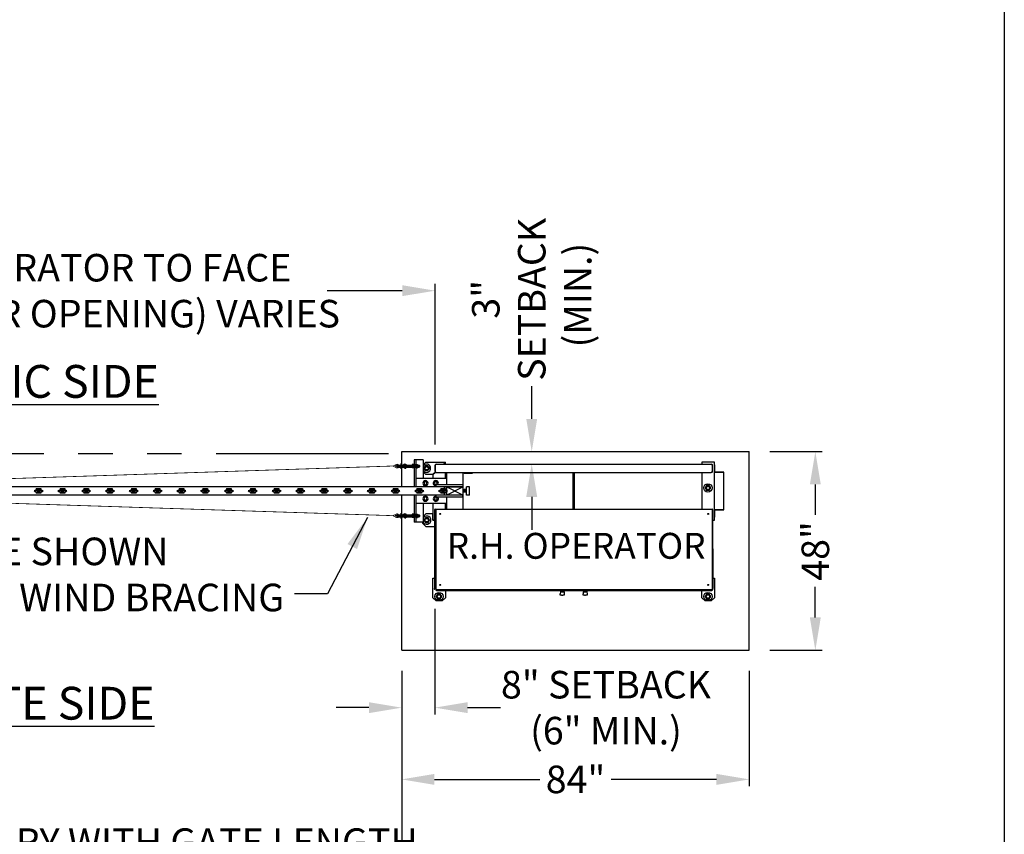
# Model space of a CAD drawing. Extents: x 0 to 219, y -8 to 280.
# Drawn here: x 145 to 216, y 181 to 240 of the extents above; entities that cross this region are included whole.
import ezdxf

# ---------------------------------------------------------------- set-up
doc = ezdxf.new("R2010")
doc.units = 0
doc.header["$LTSCALE"] = 10
doc.header["$MEASUREMENT"] = 0
doc.header["$PDMODE"] = 35
for name, pattern in [('CENTER2', [1.125, 0.75, -0.125, 0.125, -0.125]), ('HIDDEN2', [0.1875, 0.125, -0.0625]), ('PHANTOM', [2.5, 1.25, -0.25, 0.25, -0.25, 0.25, -0.25])]:
    doc.linetypes.add(name, pattern=pattern)
doc.layers.get('0').update_dxf_attribs({"linetype": 'CONTINUOUS'})
doc.layers.get('Defpoints').update_dxf_attribs({"linetype": 'CONTINUOUS'})
for name, color, linetype in [('CADdetails-2-FINELIGHT', 2, 'CONTINUOUS'), ('CADdetails-7-VERYFINE', 7, 'CONTINUOUS'), ('CADdetails-9-EXTRAFINE', 9, 'CONTINUOUS'), ('Company LOGO$0$CADdetails-FRAME', 7, 'CONTINUOUS')]:
    doc.layers.add(name, color=color, linetype=linetype)
doc.styles.add('CADdetails-DIMENSIONS', font='ARIALN.TTF', dxfattribs={"height": 2.38})
doc.styles.add('CADdetails-NOTES', font='ARIALN.TTF', dxfattribs={"height": 2.38})
doc.dimstyles.new('CADdetails-LEADER', dxfattribs={"dimtxt": 2.38, "dimasz": 2.38, "dimexe": 0.5, "dimexo": 1.5, "dimgap": 1, "dimtad": 0, "dimzin": 0, "dimdsep": 46, "dimtxsty": 'CADdetails-DIMENSIONS', "dimcen": 1, "dimclrd": 256, "dimclre": 256, "dimclrt": 256, "dimadec": 0, "dimazin": 0, "dimtfac": 1, "dimtdec": 4, "dimtofl": 0, "dimtmove": 0, "dimatfit": 3, "dimfxl": 1, "dimtolj": 1, "dimtzin": 0, "dimarcsym": 0})

# ---------------------------------------------------------------- blocks, each defined once
blk = doc.blocks.new('Company LOGO')
at = {"layer": 'Company LOGO$0$CADdetails-FRAME'}
blk.add_line((216, 280), (216, 0), dxfattribs=at)
blk = doc.blocks.new('*D9')
at = {"layer": 'CADdetails-7-VERYFINE', "lineweight": -2, "transparency": 16777216}
for p, q in [((172.271, 192.474), (172.271, 184.107)), ((197.495, 192.474), (197.495, 184.107)), ((174.651, 184.607), (182.302, 184.607)), ((195.115, 184.607), (187.464, 184.607))]:
    blk.add_line(p, q, dxfattribs=at)
at = {"layer": 'CADdetails-7-VERYFINE', "transparency": 16777216}
for points in [[(174.651, 185.004), (174.651, 184.21), (172.271, 184.607)], [(195.115, 185.004), (195.115, 184.21), (197.495, 184.607)]]:
    blk.add_solid(points, dxfattribs=at)
at = {"layer": 'Defpoints', "color": 0, "transparency": 16777216}
for p in [(172.271, 193.974), (197.495, 193.974), (172.271, 184.607)]:
    blk.add_point(p, dxfattribs=at)
at = {"layer": 'CADdetails-7-VERYFINE', "transparency": 16777216, "insert": (184.883, 184.607), "char_height": 2.38, "attachment_point": 5, "style": 'CADdetails-DIMENSIONS'}
blk.add_mtext('\\A1;{\\H0.84034x;84"}', dxfattribs=at)
blk = doc.blocks.new('*D10')
at = {"layer": 'CADdetails-7-VERYFINE', "lineweight": -2, "transparency": 16777216}
for p, q in [((118.672, 201.389), (118.672, 177.886)), ((172.271, 192.474), (172.271, 177.886)), ((116.292, 178.386), (113.912, 178.386)), ((174.651, 178.386), (177.031, 178.386))]:
    blk.add_line(p, q, dxfattribs=at)
at = {"layer": 'CADdetails-7-VERYFINE', "transparency": 16777216}
for points in [[(116.292, 178.782), (116.292, 177.989), (118.672, 178.386)], [(174.651, 178.782), (174.651, 177.989), (172.271, 178.386)]]:
    blk.add_solid(points, dxfattribs=at)
at = {"layer": 'Defpoints', "color": 0, "transparency": 16777216}
for p in [(118.672, 202.889), (172.271, 193.974), (172.271, 178.386)]:
    blk.add_point(p, dxfattribs=at)
at = {"layer": 'CADdetails-7-VERYFINE', "transparency": 16777216, "insert": (145.842, 178.386), "char_height": 2.38, "attachment_point": 5, "style": 'CADdetails-DIMENSIONS'}
blk.add_mtext('\\A1;{\\H0.84034x;PAD TO PAD WILL VARY WITH GATE LENGTH\\P(MAY ALSO BE VIEWED AS CLEAR OPENING)}', dxfattribs=at)
blk = doc.blocks.new('*D5')
at = {"layer": 'CADdetails-7-VERYFINE', "lineweight": -2, "transparency": 16777216}
for p, q in [((198.995, 208.388), (202.786, 208.388)), ((202.286, 206.008), (202.286, 203.795)), ((202.286, 196.354), (202.286, 198.567)), ((198.995, 193.974), (202.786, 193.974))]:
    blk.add_line(p, q, dxfattribs=at)
at = {"layer": 'CADdetails-7-VERYFINE', "transparency": 16777216}
for points in [[(201.889, 206.008), (202.682, 206.008), (202.286, 208.388)], [(201.889, 196.354), (202.682, 196.354), (202.286, 193.974)]]:
    blk.add_solid(points, dxfattribs=at)
at = {"layer": 'Defpoints', "color": 0, "transparency": 16777216}
for p in [(197.495, 208.388), (197.495, 193.974), (202.286, 193.974)]:
    blk.add_point(p, dxfattribs=at)
at = {"layer": 'CADdetails-7-VERYFINE', "transparency": 16777216, "insert": (202.286, 201.181), "char_height": 2.38, "attachment_point": 5, "rotation": 90, "style": 'CADdetails-DIMENSIONS'}
blk.add_mtext('\\A1;{\\H0.84034x;48"}', dxfattribs=at)
blk = doc.blocks.new('*D6')
at = {"layer": 'CADdetails-7-VERYFINE', "lineweight": -2, "transparency": 16777216}
for p, q in [((174.674, 196.979), (174.674, 189.311)), ((172.271, 192.474), (172.271, 189.311)), ((169.891, 189.811), (167.511, 189.811)), ((177.054, 189.811), (179.434, 189.811))]:
    blk.add_line(p, q, dxfattribs=at)
at = {"layer": 'CADdetails-7-VERYFINE', "transparency": 16777216}
for points in [[(169.891, 190.208), (169.891, 189.415), (172.271, 189.811)], [(177.054, 190.208), (177.054, 189.415), (174.674, 189.811)]]:
    blk.add_solid(points, dxfattribs=at)
at = {"layer": 'Defpoints', "color": 0, "transparency": 16777216}
for p in [(174.674, 198.479), (172.271, 193.974), (174.674, 189.811)]:
    blk.add_point(p, dxfattribs=at)
at = {"layer": 'CADdetails-7-VERYFINE', "transparency": 16777216, "insert": (187.095, 189.811), "char_height": 2.38, "attachment_point": 5, "style": 'CADdetails-DIMENSIONS'}
blk.add_mtext('\\A1;{\\H0.84034x;8" SETBACK \\P(6" MIN.)}', dxfattribs=at)
blk = doc.blocks.new('*D7')
at = {"layer": 'CADdetails-7-VERYFINE', "lineweight": -2, "transparency": 16777216}
for p, q in [((181.707, 210.768), (181.707, 213.148)), ((180.158, 208.388), (182.207, 208.388)), ((180.158, 207.487), (182.207, 207.487)), ((181.707, 205.107), (181.707, 202.727))]:
    blk.add_line(p, q, dxfattribs=at)
at = {"layer": 'CADdetails-7-VERYFINE', "transparency": 16777216}
for points in [[(181.31, 210.768), (182.103, 210.768), (181.707, 208.388)], [(181.31, 205.107), (182.103, 205.107), (181.707, 207.487)]]:
    blk.add_solid(points, dxfattribs=at)
at = {"layer": 'Defpoints', "color": 0, "transparency": 16777216}
for p in [(178.658, 208.388), (181.707, 208.388), (178.658, 207.487)]:
    blk.add_point(p, dxfattribs=at)
at = {"layer": 'CADdetails-7-VERYFINE', "transparency": 16777216, "insert": (181.707, 219.441), "char_height": 2.38, "attachment_point": 5, "rotation": 90, "style": 'CADdetails-DIMENSIONS'}
blk.add_mtext('\\A1;{\\H0.84034x;3" \\PSETBACK\\P (MIN.)}', dxfattribs=at)
blk = doc.blocks.new('*D23')
at = {"layer": 'CADdetails-7-VERYFINE', "lineweight": -2, "transparency": 16777216}
for p, q in [((117.039, 209.646), (117.039, 220.568)), ((119.419, 220.068), (124.868, 220.068)), ((172.312, 220.068), (166.863, 220.068)), ((174.692, 208.896), (174.692, 220.568))]:
    blk.add_line(p, q, dxfattribs=at)
at = {"layer": 'CADdetails-7-VERYFINE', "transparency": 16777216}
for points in [[(119.419, 220.465), (119.419, 219.672), (117.039, 220.068)], [(172.312, 220.465), (172.312, 219.672), (174.692, 220.068)]]:
    blk.add_solid(points, dxfattribs=at)
at = {"layer": 'Defpoints', "color": 0, "transparency": 16777216}
for p in [(174.692, 220.068), (117.039, 208.146), (174.692, 207.396)]:
    blk.add_point(p, dxfattribs=at)
at = {"layer": 'CADdetails-7-VERYFINE', "transparency": 16777216, "insert": (145.866, 220.068), "char_height": 2.38, "attachment_point": 5, "style": 'CADdetails-DIMENSIONS'}
blk.add_mtext('\\A1;{\\H0.84034x;FACE OF OPERATOR TO FACE \\POF YOKE (CLEAR OPENING) VARIES}', dxfattribs=at)

msp = doc.modelspace()

# ---------------------------------------------------------------- linework, layer by layer
at = {"layer": 'CADdetails-9-EXTRAFINE', "linetype": 'PHANTOM'}
msp.add_line((171.304, 208.238), (119.946, 208.238), dxfattribs=at)
at = {"layer": 'CADdetails-9-EXTRAFINE'}
for p, q in [((172.271, 208.388), (197.495, 208.388)), ((172.271, 205.835), (172.271, 208.388)), ((197.495, 193.974), (197.495, 208.388)), ((171.978, 207.412), (172.406, 207.412)), ((171.978, 207.262), (172.406, 207.262)), ((172.504, 207.478), (172.387, 207.399)), ((172.504, 207.196), (172.387, 207.274)), ((172.406, 207.262), (172.406, 207.412)), ((172.504, 207.478), (172.579, 207.478)), ((172.504, 207.478), (172.504, 207.196)), ((172.579, 207.478), (172.579, 207.416)), ((172.579, 207.416), (172.579, 207.257)), ((172.579, 207.412), (173.041, 207.412)), ((172.579, 207.262), (173.041, 207.262)), ((172.579, 207.257), (172.579, 207.196)), ((172.898, 207.262), (172.898, 207.412)), ((173.513, 207.337), (172.917, 207.337)), ((173.051, 207.467), (173.041, 207.449)), ((173.041, 207.449), (173.041, 207.224)), ((173.051, 207.207), (173.041, 207.224)), ((173.162, 207.467), (173.051, 207.467)), ((173.162, 207.402), (173.051, 207.402)), ((173.162, 207.272), (173.051, 207.272)), ((173.162, 207.207), (173.051, 207.207)), ((173.162, 207.467), (173.172, 207.449)), ((173.162, 207.207), (173.172, 207.224)), ((173.172, 207.787), (173.172, 205.835)), ((173.819, 207.787), (173.172, 207.787)), ((173.172, 207.449), (173.172, 207.224)), ((173.285, 207.431), (173.172, 207.431)), ((173.285, 207.243), (173.172, 207.243)), ((173.285, 207.787), (173.285, 205.835)), ((173.295, 207.467), (173.285, 207.449)), ((173.285, 207.449), (173.285, 207.224)), ((173.295, 207.207), (173.285, 207.224)), ((173.295, 207.467), (173.406, 207.467)), ((173.295, 207.402), (173.406, 207.402)), ((173.295, 207.272), (173.406, 207.272)), ((173.295, 207.207), (173.406, 207.207)), ((173.406, 207.467), (173.416, 207.449)), ((173.406, 207.207), (173.416, 207.224)), ((173.416, 207.449), (173.416, 207.224)), ((173.416, 207.412), (173.53, 207.412)), ((173.416, 207.262), (173.53, 207.262)), ((173.555, 207.387), (173.53, 207.412)), ((173.53, 207.262), (173.53, 207.412)), ((173.555, 207.286), (173.53, 207.262)), ((173.555, 207.387), (173.555, 207.286)), ((173.819, 207.787), (173.819, 206.436)), ((174.017, 207.621), (173.819, 207.423)), ((173.976, 207.355), (173.878, 207.187)), ((174.171, 207.355), (173.976, 207.355)), ((174.017, 207.621), (175.443, 207.621)), ((174.268, 207.187), (174.171, 207.355)), ((174.692, 207.396), (174.692, 206.946)), ((174.692, 206.946), (174.692, 207.396)), ((174.767, 207.471), (194.736, 207.471)), ((175.293, 207.471), (175.443, 207.621)), ((175.443, 207.621), (175.293, 207.471)), ((175.443, 207.471), (175.443, 207.621)), ((194.06, 207.621), (194.06, 207.471)), ((194.961, 207.621), (194.06, 207.621)), ((194.811, 207.396), (194.811, 206.946)), ((194.811, 207.396), (194.811, 206.946)), ((194.961, 203.417), (194.961, 207.621)), ((194.961, 207.427), (194.961, 206.916)), ((194.961, 207.427), (194.976, 207.427)), ((194.976, 206.916), (194.976, 207.427)), ((172.504, 207.196), (172.579, 207.196)), ((173.819, 206.918), (174.017, 206.72)), ((173.878, 207.187), (173.976, 207.018)), ((173.976, 207.018), (174.171, 207.018)), ((174.542, 206.72), (174.017, 206.72)), ((174.171, 207.018), (174.268, 207.187)), ((174.542, 206.72), (174.714, 206.892)), ((174.714, 206.892), (174.542, 206.72)), ((174.542, 206.72), (174.542, 206.436)), ((174.767, 206.87), (194.736, 206.87)), ((175.443, 206.436), (175.443, 206.87)), ((175.537, 205.985), (175.537, 206.87)), ((176.738, 204.199), (176.738, 206.87)), ((176.794, 206.87), (176.794, 206.795)), ((177.395, 206.795), (176.794, 206.795)), ((177.395, 206.87), (177.395, 206.795)), ((184.695, 206.87), (184.695, 204.2)), ((184.808, 204.2), (184.808, 206.87)), ((194.06, 206.87), (194.06, 204.2)), ((195.629, 206.901), (194.991, 206.901)), ((195.629, 206.886), (194.991, 206.886)), ((195.644, 204.199), (195.644, 206.871)), ((195.659, 204.199), (195.659, 206.871)), ((175.387, 205.835), (116.532, 205.835)), ((175.537, 206.436), (173.285, 206.436)), ((173.933, 206.212), (173.868, 206.1)), ((173.868, 206.1), (173.933, 205.987)), ((174.063, 206.212), (173.933, 206.212)), ((173.933, 205.987), (174.063, 205.987)), ((174.128, 206.1), (174.063, 206.212)), ((174.063, 205.987), (174.128, 206.1)), ((174.684, 206.211), (174.619, 206.098)), ((174.619, 206.098), (174.684, 205.985)), ((174.814, 206.211), (174.684, 206.211)), ((174.684, 205.985), (174.814, 205.985)), ((176.7, 205.985), (174.749, 205.985)), ((174.749, 205.835), (174.749, 205.985)), ((176.7, 205.835), (174.749, 205.835)), ((174.879, 206.098), (174.814, 206.211)), ((174.814, 205.985), (174.879, 206.098)), ((175.387, 205.835), (176.738, 205.835)), ((175.387, 205.704), (175.387, 205.835)), ((175.537, 205.571), (175.537, 205.835)), ((175.537, 205.835), (176.738, 205.235)), ((176.738, 205.835), (175.537, 205.235)), ((176.7, 205.985), (176.7, 205.835)), ((176.963, 205.235), (176.963, 205.835)), ((177.188, 205.835), (176.963, 205.835)), ((177.188, 205.235), (177.188, 205.835)), ((194.394, 205.929), (194.297, 205.76)), ((194.589, 205.929), (194.394, 205.929)), ((194.687, 205.76), (194.589, 205.929)), ((175.387, 205.235), (116.532, 205.235)), ((146.246, 205.535), (145.598, 205.535)), ((145.753, 205.704), (145.753, 205.611)), ((145.753, 205.704), (146.091, 205.704)), ((145.753, 205.459), (145.753, 205.366)), ((146.091, 205.366), (145.753, 205.366)), ((145.922, 205.643), (145.809, 205.535)), ((145.809, 205.535), (145.922, 205.427)), ((146.035, 205.535), (145.922, 205.643)), ((145.922, 205.427), (145.922, 205.643)), ((145.922, 205.427), (146.035, 205.535)), ((146.091, 205.704), (146.091, 205.611)), ((146.091, 205.459), (146.091, 205.366)), ((147.973, 205.535), (147.324, 205.535)), ((147.48, 205.704), (147.48, 205.611)), ((147.48, 205.704), (147.818, 205.704)), ((147.48, 205.459), (147.48, 205.366)), ((147.818, 205.366), (147.48, 205.366)), ((147.649, 205.643), (147.536, 205.535)), ((147.536, 205.535), (147.649, 205.427)), ((147.761, 205.535), (147.649, 205.643)), ((147.649, 205.427), (147.649, 205.643)), ((147.649, 205.427), (147.761, 205.535)), ((147.818, 205.704), (147.818, 205.611)), ((147.818, 205.459), (147.818, 205.366)), ((149.7, 205.535), (149.051, 205.535)), ((149.206, 205.704), (149.206, 205.611)), ((149.206, 205.704), (149.544, 205.704)), ((149.206, 205.459), (149.206, 205.366)), ((149.544, 205.366), (149.206, 205.366)), ((149.375, 205.643), (149.263, 205.535)), ((149.263, 205.535), (149.375, 205.427)), ((149.488, 205.535), (149.375, 205.643)), ((149.375, 205.427), (149.375, 205.643)), ((149.375, 205.427), (149.488, 205.535)), ((149.544, 205.704), (149.544, 205.611)), ((149.544, 205.459), (149.544, 205.366)), ((151.426, 205.535), (150.777, 205.535)), ((150.933, 205.704), (150.933, 205.611)), ((150.933, 205.704), (151.271, 205.704)), ((150.933, 205.459), (150.933, 205.366)), ((151.271, 205.366), (150.933, 205.366)), ((151.102, 205.643), (150.989, 205.535)), ((150.989, 205.535), (151.102, 205.427)), ((151.214, 205.535), (151.102, 205.643)), ((151.102, 205.427), (151.102, 205.643)), ((151.102, 205.427), (151.214, 205.535)), ((151.271, 205.704), (151.271, 205.611)), ((151.271, 205.459), (151.271, 205.366)), ((153.153, 205.535), (152.504, 205.535)), ((152.659, 205.704), (152.659, 205.611)), ((152.659, 205.704), (152.997, 205.704)), ((152.659, 205.459), (152.659, 205.366)), ((152.997, 205.366), (152.659, 205.366)), ((152.828, 205.643), (152.716, 205.535)), ((152.716, 205.535), (152.828, 205.427)), ((152.941, 205.535), (152.828, 205.643)), ((152.828, 205.427), (152.828, 205.643)), ((152.828, 205.427), (152.941, 205.535)), ((152.997, 205.704), (152.997, 205.611)), ((152.997, 205.459), (152.997, 205.366)), ((154.879, 205.535), (154.231, 205.535)), ((154.386, 205.704), (154.386, 205.611)), ((154.386, 205.704), (154.724, 205.704)), ((154.386, 205.459), (154.386, 205.366)), ((154.724, 205.366), (154.386, 205.366)), ((154.555, 205.643), (154.442, 205.535)), ((154.442, 205.535), (154.555, 205.427)), ((154.668, 205.535), (154.555, 205.643)), ((154.555, 205.427), (154.555, 205.643)), ((154.555, 205.427), (154.668, 205.535)), ((154.724, 205.704), (154.724, 205.611)), ((154.724, 205.459), (154.724, 205.366)), ((156.606, 205.535), (155.957, 205.535)), ((156.113, 205.704), (156.113, 205.611)), ((156.113, 205.704), (156.45, 205.704)), ((156.113, 205.459), (156.113, 205.366)), ((156.45, 205.366), (156.113, 205.366)), ((156.282, 205.643), (156.169, 205.535)), ((156.169, 205.535), (156.282, 205.427)), ((156.394, 205.535), (156.282, 205.643)), ((156.282, 205.427), (156.282, 205.643)), ((156.282, 205.427), (156.394, 205.535)), ((156.45, 205.704), (156.45, 205.611)), ((156.45, 205.459), (156.45, 205.366)), ((158.332, 205.535), (157.684, 205.535)), ((157.839, 205.704), (157.839, 205.611)), ((157.839, 205.704), (158.177, 205.704)), ((157.839, 205.459), (157.839, 205.366)), ((158.177, 205.366), (157.839, 205.366)), ((158.008, 205.643), (157.896, 205.535)), ((157.896, 205.535), (158.008, 205.427)), ((158.121, 205.535), (158.008, 205.643)), ((158.008, 205.427), (158.008, 205.643)), ((158.008, 205.427), (158.121, 205.535)), ((158.177, 205.704), (158.177, 205.611)), ((158.177, 205.459), (158.177, 205.366)), ((160.059, 205.535), (159.41, 205.535)), ((159.566, 205.704), (159.566, 205.611)), ((159.566, 205.704), (159.904, 205.704)), ((159.566, 205.459), (159.566, 205.366)), ((159.904, 205.366), (159.566, 205.366)), ((159.735, 205.643), (159.622, 205.535)), ((159.622, 205.535), (159.735, 205.427)), ((159.847, 205.535), (159.735, 205.643)), ((159.735, 205.427), (159.735, 205.643)), ((159.735, 205.427), (159.847, 205.535)), ((159.904, 205.704), (159.904, 205.611)), ((159.904, 205.459), (159.904, 205.366)), ((161.786, 205.535), (161.137, 205.535)), ((161.292, 205.704), (161.292, 205.611)), ((161.292, 205.704), (161.63, 205.704)), ((161.292, 205.459), (161.292, 205.366)), ((161.63, 205.366), (161.292, 205.366)), ((161.461, 205.643), (161.349, 205.535)), ((161.349, 205.535), (161.461, 205.427)), ((161.574, 205.535), (161.461, 205.643)), ((161.461, 205.427), (161.461, 205.643)), ((161.461, 205.427), (161.574, 205.535)), ((161.63, 205.704), (161.63, 205.611)), ((161.63, 205.459), (161.63, 205.366)), ((163.512, 205.535), (162.864, 205.535)), ((163.019, 205.704), (163.019, 205.611)), ((163.019, 205.704), (163.357, 205.704)), ((163.019, 205.459), (163.019, 205.366)), ((163.357, 205.366), (163.019, 205.366)), ((163.188, 205.643), (163.075, 205.535)), ((163.075, 205.535), (163.188, 205.427)), ((163.301, 205.535), (163.188, 205.643)), ((163.188, 205.427), (163.188, 205.643)), ((163.188, 205.427), (163.301, 205.535)), ((163.357, 205.704), (163.357, 205.611)), ((163.357, 205.459), (163.357, 205.366)), ((165.239, 205.535), (164.59, 205.535)), ((164.746, 205.704), (164.746, 205.611)), ((164.746, 205.704), (165.083, 205.704)), ((164.746, 205.459), (164.746, 205.366)), ((165.083, 205.366), (164.746, 205.366)), ((164.915, 205.643), (164.802, 205.535)), ((164.802, 205.535), (164.915, 205.427)), ((165.027, 205.535), (164.915, 205.643)), ((164.915, 205.427), (164.915, 205.643)), ((164.915, 205.427), (165.027, 205.535)), ((165.083, 205.704), (165.083, 205.611)), ((165.083, 205.459), (165.083, 205.366)), ((166.965, 205.535), (166.317, 205.535)), ((166.472, 205.704), (166.472, 205.611)), ((166.472, 205.704), (166.81, 205.704)), ((166.472, 205.459), (166.472, 205.366)), ((166.81, 205.366), (166.472, 205.366)), ((166.641, 205.643), (166.529, 205.535)), ((166.529, 205.535), (166.641, 205.427)), ((166.754, 205.535), (166.641, 205.643)), ((166.641, 205.427), (166.641, 205.643)), ((166.641, 205.427), (166.754, 205.535)), ((166.81, 205.704), (166.81, 205.611)), ((166.81, 205.459), (166.81, 205.366)), ((168.692, 205.535), (168.043, 205.535)), ((168.199, 205.704), (168.199, 205.611)), ((168.199, 205.704), (168.537, 205.704)), ((168.199, 205.459), (168.199, 205.366)), ((168.537, 205.366), (168.199, 205.366)), ((168.368, 205.643), (168.255, 205.535)), ((168.255, 205.535), (168.368, 205.427)), ((168.48, 205.535), (168.368, 205.643)), ((168.368, 205.427), (168.368, 205.643)), ((168.368, 205.427), (168.48, 205.535)), ((168.537, 205.704), (168.537, 205.611)), ((168.537, 205.459), (168.537, 205.366)), ((170.419, 205.535), (169.77, 205.535)), ((169.925, 205.704), (169.925, 205.611)), ((169.925, 205.704), (170.263, 205.704)), ((169.925, 205.459), (169.925, 205.366)), ((170.263, 205.366), (169.925, 205.366)), ((170.094, 205.643), (169.982, 205.535)), ((169.982, 205.535), (170.094, 205.427)), ((170.207, 205.535), (170.094, 205.643)), ((170.094, 205.427), (170.094, 205.643)), ((170.094, 205.427), (170.207, 205.535)), ((170.263, 205.704), (170.263, 205.611)), ((170.263, 205.459), (170.263, 205.366)), ((172.145, 205.535), (171.497, 205.535)), ((171.652, 205.704), (171.652, 205.611)), ((171.652, 205.704), (171.99, 205.704)), ((171.652, 205.459), (171.652, 205.366)), ((171.99, 205.366), (171.652, 205.366)), ((171.821, 205.643), (171.708, 205.535)), ((171.708, 205.535), (171.821, 205.427)), ((171.934, 205.535), (171.821, 205.643)), ((171.821, 205.427), (171.821, 205.643)), ((171.821, 205.427), (171.934, 205.535)), ((171.99, 205.704), (171.99, 205.611)), ((171.99, 205.459), (171.99, 205.366)), ((172.271, 193.974), (172.271, 205.235)), ((173.172, 205.235), (173.172, 203.283)), ((173.872, 205.535), (173.223, 205.535)), ((173.285, 205.235), (173.285, 203.283)), ((173.379, 205.704), (173.379, 205.611)), ((173.379, 205.704), (173.716, 205.704)), ((173.379, 205.459), (173.379, 205.366)), ((173.716, 205.366), (173.379, 205.366)), ((173.548, 205.643), (173.435, 205.535)), ((173.435, 205.535), (173.548, 205.427)), ((173.66, 205.535), (173.548, 205.643)), ((173.548, 205.427), (173.548, 205.643)), ((173.548, 205.427), (173.66, 205.535)), ((173.716, 205.704), (173.716, 205.611)), ((173.716, 205.459), (173.716, 205.366)), ((173.933, 205.083), (173.868, 204.971)), ((174.063, 205.083), (173.933, 205.083)), ((174.128, 204.971), (174.063, 205.083)), ((174.684, 205.082), (174.619, 204.969)), ((174.814, 205.082), (174.684, 205.082)), ((176.738, 205.235), (174.749, 205.235)), ((174.749, 205.235), (174.749, 205.085)), ((176.7, 205.085), (174.749, 205.085)), ((174.879, 204.969), (174.814, 205.082)), ((175.598, 205.535), (174.95, 205.535)), ((175.105, 205.704), (175.105, 205.611)), ((175.105, 205.704), (175.443, 205.704)), ((175.105, 205.459), (175.105, 205.366)), ((175.443, 205.366), (175.105, 205.366)), ((175.274, 205.643), (175.162, 205.535)), ((175.162, 205.535), (175.274, 205.427)), ((175.387, 205.535), (175.274, 205.643)), ((175.274, 205.427), (175.274, 205.643)), ((175.274, 205.427), (175.387, 205.535)), ((175.387, 205.235), (175.387, 205.366)), ((175.443, 205.704), (175.443, 205.611)), ((175.443, 205.459), (175.443, 205.366)), ((175.537, 205.235), (175.537, 205.499)), ((175.537, 204.199), (175.537, 205.085)), ((176.7, 205.085), (176.7, 205.235)), ((176.813, 205.619), (176.738, 205.619)), ((176.738, 205.535), (176.813, 205.535)), ((176.813, 205.451), (176.738, 205.451)), ((176.813, 205.633), (176.813, 205.437)), ((176.914, 205.633), (176.813, 205.633)), ((176.914, 205.584), (176.813, 205.584)), ((176.914, 205.486), (176.813, 205.486)), ((176.914, 205.437), (176.813, 205.437)), ((176.914, 205.633), (176.914, 205.437)), ((176.914, 205.591), (176.963, 205.591)), ((176.914, 205.479), (176.963, 205.479)), ((176.926, 205.493), (176.926, 205.577)), ((176.939, 205.479), (176.939, 205.591)), ((176.951, 205.493), (176.951, 205.577)), ((177.188, 205.235), (176.963, 205.235)), ((194.297, 205.76), (194.394, 205.591)), ((194.394, 205.591), (194.589, 205.591)), ((194.589, 205.591), (194.687, 205.76)), ((175.537, 204.634), (173.285, 204.634)), ((173.819, 204.634), (173.819, 203.283)), ((173.868, 204.971), (173.933, 204.858)), ((173.933, 204.858), (174.063, 204.858)), ((174.063, 204.858), (174.128, 204.971)), ((174.542, 204.634), (174.542, 203.417)), ((174.619, 204.969), (174.684, 204.856)), ((174.684, 204.856), (174.814, 204.856)), ((174.814, 204.856), (174.879, 204.969)), ((175.443, 204.2), (175.443, 204.634)), ((171.978, 203.808), (172.406, 203.808)), ((171.978, 203.658), (172.406, 203.658)), ((172.504, 203.875), (172.387, 203.796)), ((172.504, 203.592), (172.387, 203.671)), ((172.406, 203.658), (172.406, 203.808)), ((172.504, 203.875), (172.579, 203.875)), ((172.504, 203.875), (172.504, 203.592)), ((172.579, 203.875), (172.579, 203.813)), ((172.579, 203.813), (172.579, 203.654)), ((172.579, 203.808), (173.041, 203.808)), ((172.579, 203.658), (173.041, 203.658)), ((172.579, 203.654), (172.579, 203.592)), ((172.898, 203.658), (172.898, 203.808)), ((173.513, 203.733), (172.917, 203.733)), ((173.051, 203.863), (173.041, 203.846)), ((173.041, 203.846), (173.041, 203.621)), ((173.162, 203.863), (173.051, 203.863)), ((173.162, 203.798), (173.051, 203.798)), ((173.162, 203.668), (173.051, 203.668)), ((173.162, 203.863), (173.172, 203.846)), ((173.172, 203.846), (173.172, 203.621)), ((173.285, 203.827), (173.172, 203.827)), ((173.285, 203.64), (173.172, 203.64)), ((173.295, 203.863), (173.285, 203.846)), ((173.285, 203.846), (173.285, 203.621)), ((173.295, 203.863), (173.406, 203.863)), ((173.295, 203.798), (173.406, 203.798)), ((173.295, 203.668), (173.406, 203.668)), ((173.406, 203.863), (173.416, 203.846)), ((173.416, 203.846), (173.416, 203.621)), ((173.416, 203.808), (173.53, 203.808)), ((173.416, 203.658), (173.53, 203.658)), ((173.555, 203.784), (173.53, 203.808)), ((173.53, 203.658), (173.53, 203.808)), ((173.555, 203.683), (173.53, 203.658)), ((173.555, 203.784), (173.555, 203.683)), ((174.017, 203.868), (173.819, 203.67)), ((174.542, 203.868), (174.017, 203.868)), ((174.542, 203.417), (174.542, 203.868)), ((174.665, 198.508), (174.678, 204.183)), ((174.708, 204.183), (174.678, 204.183)), ((174.708, 204.198), (174.708, 204.213)), ((174.708, 204.213), (175.117, 204.212)), ((174.767, 204.198), (174.708, 204.198)), ((174.767, 204.123), (174.708, 204.183)), ((194.811, 204.199), (174.767, 204.199)), ((174.767, 204.199), (174.767, 204.169)), ((174.767, 198.419), (174.767, 204.169)), ((175.117, 204.212), (175.128, 204.212)), ((175.128, 204.199), (175.128, 204.212)), ((194.375, 204.212), (194.386, 204.212)), ((194.375, 204.212), (194.375, 204.199)), ((194.386, 204.212), (194.796, 204.213)), ((194.526, 203.896), (194.526, 203.835)), ((194.796, 204.199), (194.796, 204.213)), ((194.811, 204.199), (194.811, 204.169)), ((194.826, 204.183), (194.811, 204.183)), ((194.811, 204.169), (194.811, 198.419)), ((194.826, 204.183), (194.838, 198.508)), ((194.961, 204.154), (194.961, 203.643)), ((194.961, 203.643), (194.976, 203.643)), ((194.976, 203.643), (194.976, 204.154)), ((194.991, 204.184), (195.629, 204.184)), ((194.991, 204.169), (195.629, 204.169)), ((172.504, 203.592), (172.579, 203.592)), ((173.051, 203.603), (173.041, 203.621)), ((173.162, 203.603), (173.051, 203.603)), ((173.162, 203.603), (173.172, 203.621)), ((173.819, 203.283), (173.172, 203.283)), ((173.295, 203.603), (173.285, 203.621)), ((173.295, 203.603), (173.406, 203.603)), ((173.406, 203.603), (173.416, 203.621)), ((173.792, 203.283), (173.792, 203.192)), ((173.792, 203.192), (174.017, 202.967)), ((173.994, 203.586), (173.897, 203.417)), ((173.897, 203.417), (173.994, 203.248)), ((174.189, 203.586), (173.994, 203.586)), ((173.994, 203.248), (174.189, 203.248)), ((174.017, 202.967), (174.675, 202.967)), ((174.287, 203.417), (174.189, 203.586)), ((174.189, 203.248), (174.287, 203.417)), ((174.676, 203.417), (174.542, 203.417)), ((174.542, 203.417), (174.676, 203.417)), ((194.827, 203.417), (194.961, 203.417)), ((174.542, 199.213), (174.667, 199.213)), ((174.542, 197.787), (174.542, 199.213)), ((194.538, 198.745), (194.538, 198.693)), ((194.837, 199.213), (194.961, 199.213)), ((194.961, 199.213), (194.961, 197.787)), ((174.68, 198.463), (174.664, 198.463)), ((174.664, 198.451), (174.68, 198.451)), ((174.665, 198.508), (174.695, 198.508)), ((174.68, 198.508), (174.68, 198.435)), ((174.68, 198.451), (174.68, 198.463)), ((174.68, 198.463), (174.68, 198.463)), ((174.68, 198.451), (174.68, 198.451)), ((174.692, 198.508), (174.692, 198.435)), ((174.692, 198.463), (174.702, 198.463)), ((174.702, 198.451), (174.692, 198.451)), ((174.767, 198.508), (174.695, 198.508)), ((174.702, 198.463), (174.767, 198.463)), ((174.702, 198.463), (174.702, 198.451)), ((174.702, 198.451), (174.707, 198.451)), ((174.707, 198.428), (174.707, 198.451)), ((174.707, 198.451), (174.767, 198.451)), ((174.767, 198.428), (174.707, 198.428)), ((174.767, 198.389), (174.767, 198.419)), ((174.767, 198.389), (194.811, 198.389)), ((174.767, 198.389), (174.767, 198.387)), ((174.767, 198.387), (174.767, 198.334)), ((174.876, 198.047), (174.779, 197.878)), ((174.805, 198.316), (194.773, 198.316)), ((175.071, 198.047), (174.876, 198.047)), ((175.169, 197.878), (175.071, 198.047)), ((175.443, 198.316), (175.443, 197.787)), ((183.774, 197.987), (183.774, 198.03)), ((183.786, 198.224), (183.779, 198.061)), ((183.786, 198.224), (184.058, 198.224)), ((183.804, 198.25), (183.804, 198.224)), ((183.804, 198.25), (184.04, 198.25)), ((183.822, 198.316), (183.822, 198.25)), ((183.873, 197.964), (183.887, 197.964)), ((183.887, 197.964), (183.957, 197.964)), ((184.013, 197.964), (184.017, 197.964)), ((184.023, 198.316), (184.023, 198.25)), ((184.04, 198.25), (184.04, 198.224)), ((184.058, 198.224), (184.066, 198.061)), ((184.07, 197.987), (184.07, 198.03)), ((185.433, 197.987), (185.433, 198.03)), ((185.445, 198.224), (185.438, 198.061)), ((185.445, 198.224), (185.717, 198.224)), ((185.463, 198.25), (185.463, 198.224)), ((185.463, 198.25), (185.699, 198.25)), ((185.481, 198.316), (185.481, 198.25)), ((185.532, 197.964), (185.546, 197.964)), ((185.546, 197.964), (185.616, 197.964)), ((185.672, 197.964), (185.676, 197.964)), ((185.682, 198.316), (185.682, 198.25)), ((185.699, 198.25), (185.699, 198.224)), ((185.717, 198.224), (185.725, 198.061)), ((185.729, 197.987), (185.729, 198.03)), ((194.06, 197.787), (194.06, 198.316)), ((194.394, 198.047), (194.297, 197.878)), ((194.589, 198.047), (194.394, 198.047)), ((194.687, 197.878), (194.589, 198.047)), ((194.811, 198.508), (194.838, 198.508)), ((194.811, 198.472), (194.823, 198.472)), ((194.811, 198.463), (194.839, 198.463)), ((194.811, 198.451), (194.839, 198.451)), ((194.823, 198.45), (194.811, 198.45)), ((194.811, 198.389), (194.811, 198.419)), ((194.811, 198.389), (194.811, 198.387)), ((194.811, 198.334), (194.811, 198.387)), ((194.823, 198.472), (194.823, 198.508)), ((194.823, 198.472), (194.823, 198.463)), ((194.823, 198.451), (194.823, 198.45)), ((194.823, 198.435), (194.823, 198.45)), ((174.767, 197.562), (174.542, 197.787)), ((175.218, 197.562), (174.767, 197.562)), ((174.779, 197.878), (174.876, 197.709)), ((174.876, 197.709), (175.071, 197.709)), ((175.071, 197.709), (175.169, 197.878)), ((175.443, 197.787), (175.218, 197.562)), ((194.285, 197.562), (194.06, 197.787)), ((194.736, 197.562), (194.285, 197.562)), ((194.297, 197.878), (194.394, 197.709)), ((194.394, 197.709), (194.589, 197.709)), ((194.589, 197.709), (194.687, 197.878)), ((194.961, 197.787), (194.736, 197.562)), ((172.271, 193.974), (197.495, 193.974))]:
    msp.add_line(p, q, dxfattribs=at)
at = {"layer": 'CADdetails-9-EXTRAFINE', "linetype": 'CENTER2'}
for p, q in [((173.595, 207.337), (171.791, 207.337)), ((172.203, 207.537), (172.203, 207.136)), ((173.595, 203.733), (171.791, 203.733)), ((172.203, 203.934), (172.203, 203.533))]:
    msp.add_line(p, q, dxfattribs=at)
at = {"layer": 'CADdetails-9-EXTRAFINE', "linetype": 'HIDDEN2'}
for p, q in [((172.898, 207.387), (173.555, 207.387)), ((172.898, 207.286), (173.555, 207.286)), ((173.041, 207.412), (173.416, 207.412)), ((173.041, 207.262), (173.416, 207.262)), ((173.172, 207.421), (173.285, 207.421)), ((173.172, 207.252), (173.285, 207.252)), ((172.898, 203.784), (173.555, 203.784)), ((172.898, 203.683), (173.555, 203.683)), ((173.041, 203.808), (173.416, 203.808)), ((173.041, 203.658), (173.416, 203.658)), ((173.172, 203.818), (173.285, 203.818)), ((173.172, 203.649), (173.285, 203.649))]:
    msp.add_line(p, q, dxfattribs=at)
at = {"layer": 'CADdetails-9-EXTRAFINE', "const_width": 0.0563}
for points in [[(171.641, 207.346), (138.595, 206.257)], [(171.641, 207.346), (171.879, 207.463)], [(171.641, 207.346), (171.871, 207.215)], [(171.641, 203.743), (138.595, 204.813)], [(171.641, 203.743), (171.879, 203.86)], [(171.641, 203.743), (171.871, 203.611)]]:
    msp.add_lwpolyline(points, dxfattribs=at)
for points in [[(171.879, 207.463, -0.565503), (172.081, 207.332, -0.565503), (171.871, 207.215, -0.565503)], [(171.879, 203.86, -0.565503), (172.081, 203.729, -0.565503), (171.871, 203.611, -0.565503)]]:
    msp.add_lwpolyline(points, format="xyb", dxfattribs=at)
at = {"layer": 'CADdetails-9-EXTRAFINE'}
for centre, radius in [((174.073, 207.187), 0.169), ((194.492, 205.76), 0.169), ((194.492, 205.76), 0.122), ((175.068, 203.869), 0.0375), ((194.511, 203.869), 0.0375), ((174.092, 203.417), 0.169), ((174.092, 203.417), 0.122), ((175.068, 198.719), 0.0375), ((194.511, 198.719), 0.0375), ((174.664, 198.435), 0.015), ((174.974, 197.878), 0.169), ((174.974, 197.878), 0.122), ((194.492, 197.878), 0.169), ((194.492, 197.878), 0.122), ((194.839, 198.435), 0.015)]:
    msp.add_circle(centre, radius, dxfattribs=at)
at = {"layer": 'CADdetails-9-EXTRAFINE', "linetype": 'Continuous'}
for centre, radius in [((174.073, 207.187), 0.122), ((194.492, 205.76), 0.3), ((174.974, 197.878), 0.3), ((194.492, 197.878), 0.3)]:
    msp.add_circle(centre, radius, dxfattribs=at)
at = {"layer": 'CADdetails-9-EXTRAFINE', "extrusion": (0, 0, -1)}
for centre in [(-173.998, 206.1), (-174.749, 206.098), (-173.998, 204.971), (-174.749, 204.969)]:
    msp.add_circle(centre, 0.113, dxfattribs=at)
at = {"layer": 'CADdetails-9-EXTRAFINE'}
for centre, radius, start, end in [((171.978, 207.337), 0.0751, 90, 270), ((173.342, 207.434), 0.0575, 154.43847, 214.43847), ((173.5, 207.337), 0.215, 162.38303, 197.61697), ((173.342, 207.239), 0.0575, 145.56153, 205.56153), ((173.359, 207.434), 0.0575, 325.56153, 25.56153), ((173.201, 207.337), 0.215, 342.38303, 17.61697), ((173.359, 207.239), 0.0575, 334.43847, 34.43847), ((174.767, 207.396), 0.0751, 90, 180), ((194.736, 207.396), 0.0751, 0, 90), ((174.767, 206.946), 0.0751, 180, 270), ((194.736, 206.946), 0.0751, 270, 0), ((194.991, 206.916), 0.03, 180, 270), ((194.991, 206.916), 0.015, 180, 270), ((195.629, 206.871), 0.03, 0, 90), ((195.629, 206.871), 0.015, 0, 90), ((173.998, 206.1), 0.188, 90, 270), ((173.998, 206.1), 0.188, 270, 90), ((174.749, 206.098), 0.188, 323.1301, 270), ((145.96, 204.988), 0.657, 93.3431, 123.52576), ((145.96, 206.082), 0.657, 236.47424, 266.6569), ((145.884, 204.988), 0.657, 56.47424, 86.6569), ((145.884, 206.082), 0.657, 273.3431, 303.52576), ((147.687, 204.988), 0.657, 93.3431, 123.52576), ((147.687, 206.082), 0.657, 236.47424, 266.6569), ((147.61, 204.988), 0.657, 56.47424, 86.6569), ((147.61, 206.082), 0.657, 273.3431, 303.52576), ((149.413, 204.988), 0.657, 93.3431, 123.52576), ((149.413, 206.082), 0.657, 236.47424, 266.6569), ((149.337, 204.988), 0.657, 56.47424, 86.6569), ((149.337, 206.082), 0.657, 273.3431, 303.52576), ((151.14, 204.988), 0.657, 93.3431, 123.52576), ((151.14, 206.082), 0.657, 236.47424, 266.6569), ((151.064, 204.988), 0.657, 56.47424, 86.6569), ((151.064, 206.082), 0.657, 273.3431, 303.52576), ((152.867, 204.988), 0.657, 93.3431, 123.52576), ((152.867, 206.082), 0.657, 236.47424, 266.6569), ((152.79, 204.988), 0.657, 56.47424, 86.6569), ((152.79, 206.082), 0.657, 273.3431, 303.52576), ((154.593, 204.988), 0.657, 93.3431, 123.52576), ((154.593, 206.082), 0.657, 236.47424, 266.6569), ((154.517, 204.988), 0.657, 56.47424, 86.6569), ((154.517, 206.082), 0.657, 273.3431, 303.52576), ((156.32, 204.988), 0.657, 93.3431, 123.52576), ((156.32, 206.082), 0.657, 236.47424, 266.6569), ((156.243, 204.988), 0.657, 56.47424, 86.6569), ((156.243, 206.082), 0.657, 273.3431, 303.52576), ((158.046, 204.988), 0.657, 93.3431, 123.52576), ((158.046, 206.082), 0.657, 236.47424, 266.6569), ((157.97, 204.988), 0.657, 56.47424, 86.6569), ((157.97, 206.082), 0.657, 273.3431, 303.52576), ((159.773, 204.988), 0.657, 93.3431, 123.52576), ((159.773, 206.082), 0.657, 236.47424, 266.6569), ((159.696, 204.988), 0.657, 56.47424, 86.6569), ((159.696, 206.082), 0.657, 273.3431, 303.52576), ((161.5, 204.988), 0.657, 93.3431, 123.52576), ((161.5, 206.082), 0.657, 236.47424, 266.6569), ((161.423, 204.988), 0.657, 56.47424, 86.6569), ((161.423, 206.082), 0.657, 273.3431, 303.52576), ((163.226, 204.988), 0.657, 93.3431, 123.52576), ((163.226, 206.082), 0.657, 236.47424, 266.6569), ((163.15, 204.988), 0.657, 56.47424, 86.6569), ((163.15, 206.082), 0.657, 273.3431, 303.52576), ((164.953, 204.988), 0.657, 93.3431, 123.52576), ((164.953, 206.082), 0.657, 236.47424, 266.6569), ((164.876, 204.988), 0.657, 56.47424, 86.6569), ((164.876, 206.082), 0.657, 273.3431, 303.52576), ((166.679, 204.988), 0.657, 93.3431, 123.52576), ((166.679, 206.082), 0.657, 236.47424, 266.6569), ((166.603, 204.988), 0.657, 56.47424, 86.6569), ((166.603, 206.082), 0.657, 273.3431, 303.52576), ((168.406, 204.988), 0.657, 93.3431, 123.52576), ((168.406, 206.082), 0.657, 236.47424, 266.6569), ((168.329, 204.988), 0.657, 56.47424, 86.6569), ((168.329, 206.082), 0.657, 273.3431, 303.52576), ((170.133, 204.988), 0.657, 93.3431, 123.52576), ((170.133, 206.082), 0.657, 236.47424, 266.6569), ((170.056, 204.988), 0.657, 56.47424, 86.6569), ((170.056, 206.082), 0.657, 273.3431, 303.52576), ((171.859, 204.988), 0.657, 93.3431, 123.52576), ((171.859, 206.082), 0.657, 236.47424, 266.6569), ((171.783, 204.988), 0.657, 56.47424, 86.6569), ((171.783, 206.082), 0.657, 273.3431, 303.52576), ((173.586, 204.988), 0.657, 93.3431, 123.52576), ((173.586, 206.082), 0.657, 236.47424, 266.6569), ((173.509, 204.988), 0.657, 56.47424, 86.6569), ((173.509, 206.082), 0.657, 273.3431, 303.52576), ((173.998, 204.971), 0.188, 90, 270), ((173.998, 204.971), 0.188, 270, 90), ((174.749, 204.969), 0.188, 90, 270), ((174.749, 204.969), 0.188, 270, 38.02462), ((175.312, 204.988), 0.657, 93.3431, 123.52576), ((175.312, 206.082), 0.657, 236.47424, 266.6569), ((175.236, 204.988), 0.657, 56.47424, 86.6569), ((175.236, 206.082), 0.657, 273.3431, 303.52576), ((171.978, 203.733), 0.0751, 90, 270), ((173.342, 203.831), 0.0575, 154.43847, 214.43847), ((173.5, 203.733), 0.215, 162.38303, 197.61697), ((173.342, 203.636), 0.0575, 145.56153, 205.56153), ((173.359, 203.831), 0.0575, 325.56153, 25.56153), ((173.201, 203.733), 0.215, 342.38303, 17.61697), ((173.359, 203.636), 0.0575, 334.43847, 34.43847), ((174.708, 204.183), 0.03, 89.87678, 179.87678), ((174.767, 204.093), 0.0751, 90, 118.54482), ((194.796, 204.183), 0.03, 0.12844, 90.12844), ((194.991, 204.154), 0.03, 90, 180), ((194.991, 204.154), 0.015, 90, 180), ((195.629, 204.199), 0.015, 270, 0), ((195.629, 204.199), 0.03, 270, 360), ((174.664, 198.435), 0.0282, 90, 0), ((174.767, 198.538), 0.0751, 203.61095, 270), ((194.839, 198.435), 0.0282, 180, 90)]:
    msp.add_arc(centre, radius, start, end, dxfattribs=at)
at = {"layer": 'CADdetails-9-EXTRAFINE', "linetype": 'HIDDEN2'}
for centre, start, end in [((171.978, 207.337), 270, 90), ((172.429, 207.337), 123.98165, 236.01835), ((171.978, 203.733), 270, 90), ((172.429, 203.733), 123.98165, 236.01835)]:
    msp.add_arc(centre, 0.0751, start, end, dxfattribs=at)
at = {"layer": 'CADdetails-9-EXTRAFINE', "extrusion": (0, 0, -1)}
for centre, radius, start, end in [((-173.098, 207.434), 0.0575, 325.56153, 25.56153), ((-173.256, 207.337), 0.215, 342.38303, 17.61697), ((-173.098, 207.239), 0.0575, 334.43847, 34.43847), ((-173.115, 207.434), 0.0575, 154.43847, 214.43847), ((-172.957, 207.337), 0.215, 162.38303, 197.61697), ((-173.115, 207.239), 0.0575, 145.56153, 205.56153), ((-174.767, 207.396), 0.0751, 0, 90), ((-194.736, 207.396), 0.0751, 90, 180), ((-174.767, 206.946), 0.0751, 270, 0), ((-194.736, 206.946), 0.0751, 180, 270), ((-173.098, 203.831), 0.0575, 325.56153, 25.56153), ((-173.256, 203.733), 0.215, 342.38303, 17.61697), ((-173.098, 203.636), 0.0575, 334.43847, 34.43847), ((-173.115, 203.831), 0.0575, 154.43847, 214.43847), ((-172.957, 203.733), 0.215, 162.38303, 197.61697), ((-173.115, 203.636), 0.0575, 145.56153, 205.56153), ((-174.708, 204.183), 0.015, 0.12322, 90.12322), ((-174.767, 204.093), 0.0751, 61.45518, 90), ((-194.564, 203.897), 0.0375, 359.87156, 9.2897), ((-174.664, 198.435), 0.0161, 180, 90), ((-174.767, 198.538), 0.0751, 270, 336.38905), ((-183.798, 197.987), 0.0236, 270.00091, 0), ((-184.046, 197.987), 0.0236, 180, 270), ((-185.457, 197.987), 0.0236, 270.00091, 360), ((-185.705, 197.987), 0.0236, 180, 270), ((-194.839, 198.435), 0.0161, 90, 0)]:
    msp.add_arc(centre, radius, start, end, dxfattribs=at)
at = {"layer": 'CADdetails-9-EXTRAFINE', "linetype": 'Continuous'}
for centre, start, end in [((174.073, 207.187), 212.2494, 147.7506), ((174.092, 203.417), 204.73765, 155.26235)]:
    msp.add_arc(centre, 0.3, start, end, dxfattribs=at)
at = {"layer": 'CADdetails-9-EXTRAFINE', "extrusion": (0, 0, -1)}
for centre, major_axis, start_param, end_param in [((174.805, 198.334), (-0.0375, 0), 4.712389, 6.283185), ((194.773, 198.334), (0.0375, 0), 0, 1.570796)]:
    msp.add_ellipse(centre, major_axis=major_axis, ratio=0.5, start_param=start_param, end_param=end_param, dxfattribs=at)
at = {"layer": 'CADdetails-9-EXTRAFINE'}
for points in [[(183.774, 198.03), (183.774, 198.032), (183.775, 198.034), (183.775, 198.036)], [(184.066, 198.061), (184.066, 198.052), (184.067, 198.044), (184.069, 198.036)], [(184.069, 198.036), (184.07, 198.034), (184.07, 198.032), (184.07, 198.03)], [(185.433, 198.03), (185.433, 198.032), (185.434, 198.034), (185.434, 198.036)], [(185.725, 198.061), (185.725, 198.052), (185.726, 198.044), (185.728, 198.036)], [(185.728, 198.036), (185.729, 198.034), (185.729, 198.032), (185.729, 198.03)]]:
    msp.add_open_spline(points, degree=3, dxfattribs=at)
for points, knots in [([(183.775, 198.036), (183.777, 198.042), (183.778, 198.048), (183.778, 198.056), (183.779, 198.058), (183.779, 198.061)], [0, 0, 0, 0, 0.1501653, 0.1501653, 0.2078058, 0.2078058, 0.2078058, 0.2078058]), ([(183.828, 197.964), (183.808, 197.964), (183.798, 197.964), (183.798, 197.964), (183.798, 197.964), (183.798, 197.964), (183.798, 197.964)], [0, 0, 0, 0, 0.5, 0.5, 0.5, 0.5000651, 0.5000651, 0.5000651, 0.5000651]), ([(183.873, 197.964), (183.871, 197.964), (183.869, 197.964), (183.867, 197.964), (183.861, 197.964), (183.856, 197.964), (183.851, 197.964), (183.849, 197.964), (183.846, 197.964), (183.843, 197.964), (183.841, 197.964), (183.837, 197.964), (183.835, 197.964), (183.833, 197.964), (183.831, 197.964), (183.83, 197.964), (183.829, 197.964), (183.828, 197.964), (183.828, 197.964)], [0.1657921, 0.1657921, 0.1657921, 0.1657921, 0.25, 0.25, 0.25, 0.5, 0.5, 0.5, 0.625, 0.625, 0.625, 0.75, 0.75, 0.75, 0.875, 0.875, 0.875, 1, 1, 1, 1]), ([(184.013, 197.964), (184.012, 197.964), (184.011, 197.964), (184.01, 197.964), (184.007, 197.964), (184.004, 197.964), (184, 197.964), (183.998, 197.964), (183.995, 197.964), (183.992, 197.964), (183.989, 197.964), (183.984, 197.964), (183.98, 197.964), (183.975, 197.964), (183.972, 197.964), (183.968, 197.964), (183.964, 197.964), (183.961, 197.964), (183.957, 197.964)], [0.1657921, 0.1657921, 0.1657921, 0.1657921, 0.25, 0.25, 0.25, 0.5, 0.5, 0.5, 0.625, 0.625, 0.625, 0.75, 0.75, 0.75, 0.875, 0.875, 0.875, 1, 1, 1, 1]), ([(184.046, 197.964), (184.046, 197.964), (184.044, 197.964), (184.039, 197.964), (184.034, 197.964), (184.026, 197.964), (184.017, 197.964)], [0.5001559, 0.5001559, 0.5001559, 0.5001559, 0.75, 0.75, 0.75, 1, 1, 1, 1]), ([(185.434, 198.036), (185.436, 198.042), (185.437, 198.048), (185.438, 198.056), (185.438, 198.058), (185.438, 198.061)], [0, 0, 0, 0, 0.1501653, 0.1501653, 0.2078058, 0.2078058, 0.2078058, 0.2078058]), ([(185.487, 197.964), (185.467, 197.964), (185.457, 197.964), (185.457, 197.964), (185.457, 197.964), (185.457, 197.964), (185.457, 197.964)], [0, 0, 0, 0, 0.5, 0.5, 0.5, 0.5000651, 0.5000651, 0.5000651, 0.5000651]), ([(185.532, 197.964), (185.53, 197.964), (185.528, 197.964), (185.526, 197.964), (185.52, 197.964), (185.515, 197.964), (185.51, 197.964), (185.508, 197.964), (185.505, 197.964), (185.502, 197.964), (185.5, 197.964), (185.497, 197.964), (185.494, 197.964), (185.492, 197.964), (185.49, 197.964), (185.489, 197.964), (185.488, 197.964), (185.487, 197.964), (185.487, 197.964)], [0.1657921, 0.1657921, 0.1657921, 0.1657921, 0.25, 0.25, 0.25, 0.5, 0.5, 0.5, 0.625, 0.625, 0.625, 0.75, 0.75, 0.75, 0.875, 0.875, 0.875, 1, 1, 1, 1]), ([(185.672, 197.964), (185.671, 197.964), (185.67, 197.964), (185.669, 197.964), (185.666, 197.964), (185.663, 197.964), (185.659, 197.964), (185.657, 197.964), (185.654, 197.964), (185.651, 197.964), (185.648, 197.964), (185.643, 197.964), (185.639, 197.964), (185.635, 197.964), (185.631, 197.964), (185.627, 197.964), (185.623, 197.964), (185.62, 197.964), (185.616, 197.964)], [0.1657921, 0.1657921, 0.1657921, 0.1657921, 0.25, 0.25, 0.25, 0.5, 0.5, 0.5, 0.625, 0.625, 0.625, 0.75, 0.75, 0.75, 0.875, 0.875, 0.875, 1, 1, 1, 1]), ([(185.705, 197.964), (185.705, 197.964), (185.703, 197.964), (185.698, 197.964), (185.693, 197.964), (185.686, 197.964), (185.676, 197.964)], [0.5001559, 0.5001559, 0.5001559, 0.5001559, 0.75, 0.75, 0.75, 1, 1, 1, 1])]:
    msp.add_open_spline(points, degree=3, knots=knots, dxfattribs=at)

# ---------------------------------------------------------------- block references
msp.add_blockref('Company LOGO', (0, 0))

# ---------------------------------------------------------------- texts
at = {"layer": 'CADdetails-2-FINELIGHT', "char_height": 2.38, "width": 25.15629, "attachment_point": 2, "style": 'CADdetails-NOTES'}
for s, insert in [('{\\LPUBLIC SIDE}', (145.117, 214.675)), ('{\\LPRIVATE SIDE}', (144.077, 191.324))]:
    msp.add_mtext(s, dxfattribs=dict(at, insert=insert))
at = {"layer": 'CADdetails-7-VERYFINE', "char_height": 2, "style": 'CADdetails-DIMENSIONS'}
for s, insert, width, attachment_point in [('STYLE "E" YOKE SHOWN ', (124.673, 202.151), 36.4978, 1), ('WIND BRACING', (163.744, 198.805), 70.55482, 3)]:
    msp.add_mtext(s, dxfattribs=dict(at, insert=insert, width=width, attachment_point=attachment_point))
at = {"layer": 'CADdetails-7-VERYFINE', "insert": (184.93, 201.311), "char_height": 1.8796, "attachment_point": 5, "style": 'CADdetails-NOTES'}
msp.add_mtext('R.H. OPERATOR', dxfattribs=at)

# ---------------------------------------------------------------- dimensions: what is measured, and where the dimension line sits
at = {"layer": 'CADdetails-7-VERYFINE'}
for base, p1, p2, text, picture, middle in [((174.692, 220.068), (117.039, 208.146), (174.692, 207.396), '{\\H0.84034x;FACE OF OPERATOR TO FACE \\POF YOKE (CLEAR OPENING) VARIES}', '*D23', (145.866, 220.068)), ((172.271, 178.386), (118.672, 202.889), (172.271, 193.974), '{\\H0.84034x;PAD TO PAD WILL VARY WITH GATE LENGTH\\P(MAY ALSO BE VIEWED AS CLEAR OPENING)}', '*D10', (145.842, 178.386))]:
    dim = msp.add_linear_dim(base=base, p1=p1, p2=p2, text=text, dimstyle='CADdetails-LEADER', dxfattribs=at)
    dim.commit()
    dim.dimension.update_dxf_attribs({"geometry": picture, "text_midpoint": middle, "dimtype": 160})
for base, p1, p2, angle, text, picture, middle in [((181.707, 208.388), (178.658, 207.487), (178.658, 208.388), 90, '{\\H0.84034x;3" \\PSETBACK\\P (MIN.)}', '*D7', (181.707, 219.441)), ((202.286, 193.974), (197.495, 208.388), (197.495, 193.974), 90, '{\\H0.84034x;48"}', '*D5', (202.286, 201.181)), ((174.674, 189.811), (172.271, 193.974), (174.674, 198.479), 180, '{\\H0.84034x;8" SETBACK \\P(6" MIN.)}', '*D6', (187.095, 189.811))]:
    dim = msp.add_linear_dim(base=base, p1=p1, p2=p2, angle=angle, text=text, dimstyle='CADdetails-LEADER', dxfattribs=at)
    dim.commit()
    dim.dimension.update_dxf_attribs({"geometry": picture, "text_midpoint": middle, "dimtype": 160})
dim = msp.add_linear_dim(base=(172.271, 184.607), p1=(197.495, 193.974), p2=(172.271, 193.974), angle=180, text='{\\H0.84034x;84"}', dimstyle='CADdetails-LEADER', dxfattribs=at)
dim.commit()
dim.dimension.update_dxf_attribs({"geometry": '*D9', "text_midpoint": (184.883, 184.607)})

# ---------------------------------------------------------------- leaders
at = {"layer": 'CADdetails-7-VERYFINE', "annotation_type": 0, "has_hookline": 1, "hookline_direction": 1, "text_width": 17.01}
msp.add_leader([(169.793, 203.611), (166.883, 198.076), (164.503, 198.076)], dimstyle='CADdetails-LEADER', dxfattribs=at)

doc.saveas('drawing.dxf')
